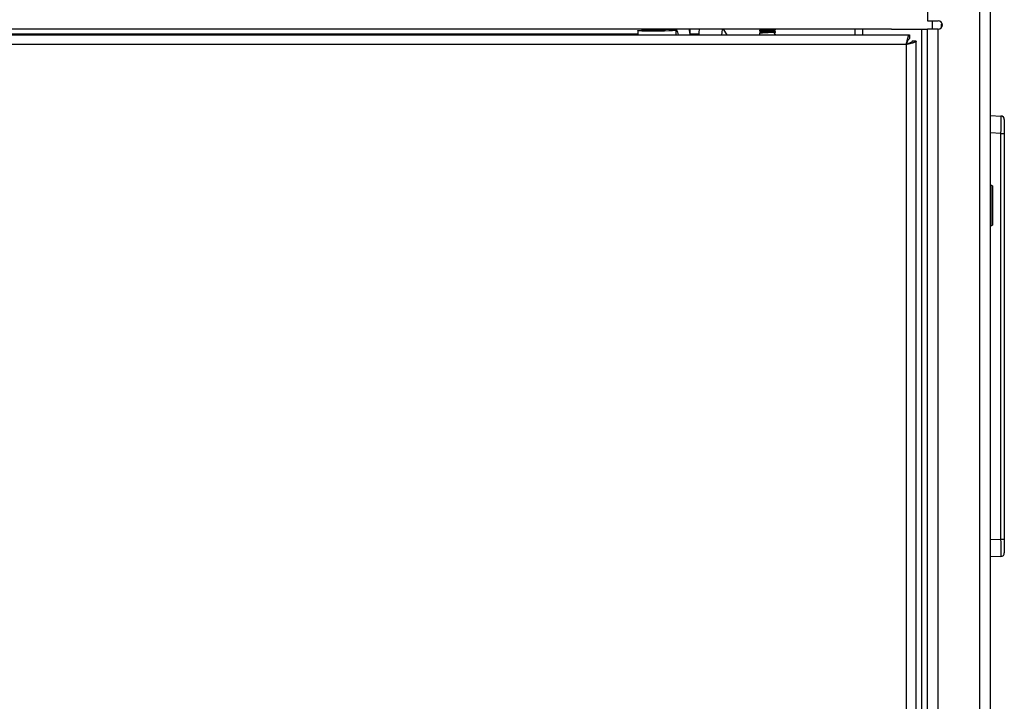
# Model space of a CAD drawing. Units: inches. Extents: x 4 to 268, y 4 to 172.
# Drawn here: x 220 to 231, y 92 to 99 of the extents above; entities that cross this region are included whole.
import ezdxf

# ---------------------------------------------------------------- set-up
doc = ezdxf.new("R2010")
doc.units = ezdxf.units.IN
doc.header["$LTSCALE"] = 16
doc.header["$MEASUREMENT"] = 0

msp = doc.modelspace()

# ---------------------------------------------------------------- linework, layer by layer
for p, q in [((230.6529, 52.2003), (230.6529, 102.2003)), ((230.774, 52.2003), (230.774, 102.2003)), ((230.0613, 101.9503), (230.0613, 99.294)), ((230.0613, 99.294), (230.1824, 99.294)), ((230.117, 99.2003), (230.117, 99.294)), ((230.2286, 99.2554), (230.2189, 99.2554)), ((230.2189, 99.2177), (230.2189, 99.2554)), ((229.6525, 99.2003), (209.583, 99.2003)), ((209.7072, 99.1378), (229.8573, 99.1378)), ((226.7711, 99.1453), (211.8678, 99.1453)), ((219.7758, 99.1378), (219.7715, 99.1453)), ((220.5901, 99.1378), (220.5857, 99.1453)), ((225.0222, 99.1378), (225.0179, 99.1453)), ((226.7708, 99.1827), (226.7712, 99.1378)), ((226.9921, 99.2002), (227.2017, 99.2002)), ((227.2018, 99.1879), (227.2017, 99.2002)), ((227.2074, 99.1378), (227.207, 99.1864)), ((227.3678, 99.1453), (227.3638, 99.1453)), ((227.3639, 99.1408), (227.3639, 99.1378)), ((227.3678, 99.1453), (227.3678, 99.2003)), ((227.4652, 99.1453), (227.3678, 99.1453)), ((227.7864, 99.1378), (227.7451, 99.2003)), ((228.1536, 99.1871), (228.1536, 99.1805)), ((228.1536, 99.1558), (228.1536, 99.1378)), ((228.1672, 99.2003), (228.1672, 99.1952)), ((228.1672, 99.1727), (228.1672, 99.164)), ((228.3168, 99.158), (228.3234, 99.1624)), ((228.321, 99.1793), (228.321, 99.1881)), ((228.3234, 99.1624), (228.3234, 99.1378)), ((228.3346, 99.1962), (228.3346, 99.2003)), ((228.3346, 99.1649), (228.3346, 99.1715)), ((228.3346, 99.1378), (228.3346, 99.1402)), ((229.2388, 99.1378), (229.2388, 99.2003)), ((229.3264, 99.1378), (229.3264, 99.2003)), ((229.7165, 99.2003), (230.0613, 99.2003)), ((229.8573, 99.1378), (229.8573, 99.0927)), ((229.9953, 77.6043), (229.9953, 99.2003)), ((230.1824, 99.2003), (230.0613, 99.2003)), ((230.0613, 55.2003), (230.0613, 99.2003)), ((230.1824, 55.2003), (230.1824, 99.2003)), ((229.8192, 99.0267), (209.7072, 99.0267)), ((229.8192, 99.0267), (229.8192, 55.4364)), ((229.9303, 99.0648), (229.8852, 99.0648)), ((229.9303, 55.3982), (229.9303, 99.0648)), ((230.774, 98.2201), (230.8938, 98.2148)), ((230.9315, 98.1755), (230.9315, 98.0182)), ((230.8938, 98.0182), (230.774, 98.0234)), ((230.8938, 93.4151), (230.8938, 98.0182)), ((230.8938, 98.0182), (230.9315, 98.0182)), ((230.9315, 98.0182), (230.9315, 93.4151)), ((230.791, 97.4278), (230.774, 97.4278)), ((230.796, 97.4228), (230.791, 97.4278)), ((230.791, 97.4278), (230.791, 97.4157)), ((230.791, 97.4157), (230.791, 96.9728)), ((230.796, 97.4228), (230.796, 97.411)), ((230.796, 97.411), (230.796, 96.9778)), ((230.774, 96.9728), (230.791, 96.9728)), ((230.791, 96.9728), (230.796, 96.9778)), ((230.774, 93.4098), (230.8938, 93.4151)), ((230.8938, 93.4151), (230.9315, 93.4151)), ((230.9315, 93.4151), (230.9315, 93.2577)), ((230.8938, 93.2184), (230.774, 93.2132))]:
    msp.add_line(p, q)
at = {"flags": 128}
for points in [[(220.2747, 99.1453), (220.2718, 99.1405), (220.2702, 99.1378)], [(224.792, 99.1453), (224.7881, 99.1386), (224.7877, 99.1378)], [(227.1887, 99.1892), (227.2045, 99.1875), (227.2056, 99.1855), (227.192, 99.1836), (227.1645, 99.1816), (227.125, 99.1799), (227.0762, 99.1785), (227.0215, 99.1775), (226.9645, 99.177), (226.9092, 99.177), (226.8594, 99.1775), (226.8183, 99.1785), (226.789, 99.1799), (226.7732, 99.1816), (226.7722, 99.1836), (226.7859, 99.1855), (226.8135, 99.1875), (226.8531, 99.1892)], [(226.8918, 99.1845), (226.9084, 99.1859), (226.9373, 99.187), (226.974, 99.1878), (227.013, 99.188), (227.0483, 99.1878), (227.0745, 99.187), (227.0878, 99.1859), (227.086, 99.1845), (227.0694, 99.1832), (227.0405, 99.1821), (227.0038, 99.1813), (226.9648, 99.1811), (226.9295, 99.1813), (226.9032, 99.1821), (226.89, 99.1832), (226.8918, 99.1845)], [(227.2066, 99.2003), (227.2237, 99.1662), (227.2302, 99.1378)], [(227.3503, 99.2003), (227.3563, 99.1855), (227.3639, 99.1408)], [(227.4703, 99.2003), (227.4642, 99.1615), (227.4665, 99.1378)], [(227.7243, 99.1378), (227.7308, 99.1615), (227.7314, 99.2003)]]:
    msp.add_lwpolyline(points, dxfattribs=at)
for centre, radius, start, end in [((230.1824, 99.2471), 0.0469, 270, 90), ((230.8921, 98.1755), 0.0394, 0, 87.5), ((230.8921, 93.2577), 0.0394, 272.5, 0)]:
    msp.add_arc(centre, radius, start, end)
for centre, major_axis, start_param, end_param in [((230.8921, 98.0179), (0.0017, 0.197), 4.7139876, 6.2828812), ((230.8921, 93.4154), (-0.0017, 0.197), 3.1418967, 4.7107904)]:
    msp.add_ellipse(centre, major_axis=major_axis, ratio=0.008705, start_param=start_param, end_param=end_param)
for points, knots in [([(226.8531, 99.1892), (226.8806, 99.1912), (226.9296, 99.1949), (226.973, 99.1986), (226.9921, 99.2002)], [0, 0, 0, 0, 0.5602026, 1, 1, 1, 1]), ([(227.2017, 99.2002), (227.1976, 99.1981), (227.1903, 99.1944), (227.1892, 99.1908), (227.1887, 99.1892)], [0, 0, 0, 0, 0.5597528, 1, 1, 1, 1]), ([(228.3337, 99.1962), (228.334, 99.1961), (228.3355, 99.1954), (228.3282, 99.1942), (228.3119, 99.1924), (228.2871, 99.1909), (228.2577, 99.189), (228.2267, 99.1875), (228.1977, 99.1857), (228.1737, 99.1841), (228.1587, 99.1824), (228.1522, 99.1812), (228.1538, 99.1806), (228.154, 99.1805)], [0, 0, 0, 0, 0.02245707, 0.13000474, 0.23755961, 0.34512403, 0.45267383, 0.56025626, 0.66780158, 0.77537721, 0.88292846, 0.9904906, 1, 1, 1, 1]), ([(228.1536, 99.1558), (228.1536, 99.156), (228.1537, 99.1562), (228.1545, 99.1566), (228.156, 99.1571), (228.1586, 99.1575), (228.1617, 99.1579), (228.1647, 99.1583), (228.1687, 99.1587), (228.1732, 99.1591), (228.1779, 99.1596), (228.1841, 99.1601), (228.192, 99.1606), (228.2008, 99.1612), (228.21, 99.1617), (228.2187, 99.1622), (228.2266, 99.1626), (228.2327, 99.163), (228.2398, 99.1634), (228.25, 99.164), (228.2606, 99.1646), (228.2695, 99.1651), (228.2767, 99.1655), (228.2838, 99.1659), (228.2905, 99.1663), (228.2969, 99.1667), (228.3029, 99.1671), (228.3085, 99.1676), (228.3131, 99.168), (228.3178, 99.1684), (228.3225, 99.1688), (228.3264, 99.1693), (228.329, 99.1697), (228.3315, 99.1701), (228.3338, 99.1707), (228.3346, 99.1712), (228.3346, 99.1716), (228.3342, 99.1718), (228.334, 99.172)], [0, 0, 0, 0, 0.0253453, 0.0382675, 0.0728714, 0.1120895, 0.129604, 0.1554322, 0.1814053, 0.207549, 0.2338426, 0.2546516, 0.2963283, 0.3380567, 0.3588507, 0.400519, 0.4318442, 0.4422921, 0.4631117, 0.5047933, 0.5464988, 0.5723454, 0.5983301, 0.6244785, 0.6507696, 0.6765977, 0.7025707, 0.7287141, 0.7550074, 0.7722619, 0.80691, 0.841758, 0.8592677, 0.880087, 0.9217684, 0.9634738, 0.9763933, 1, 1, 1, 1]), ([(228.1538, 99.1871), (228.1537, 99.1872), (228.1537, 99.1876), (228.1552, 99.1881), (228.1576, 99.1886), (228.1608, 99.1891), (228.1645, 99.1895), (228.168, 99.1899), (228.1714, 99.1902), (228.1762, 99.1907), (228.1815, 99.1911), (228.1873, 99.1915), (228.1934, 99.192), (228.1999, 99.1924), (228.2068, 99.1928), (228.2135, 99.1931), (228.2217, 99.1936), (228.2317, 99.1942), (228.2412, 99.1947), (228.2499, 99.1952), (228.2583, 99.1957), (228.2671, 99.1962), (228.2736, 99.1965), (228.2795, 99.1969), (228.2872, 99.1973), (228.2948, 99.1978), (228.3013, 99.1983), (228.3064, 99.1986), (228.3117, 99.1991), (228.3166, 99.1995), (228.3201, 99.1999), (228.3226, 99.2001), (228.3234, 99.2002), (228.3237, 99.2003)], [0, 0, 0, 0, 0.03129734, 0.08235334, 0.10725552, 0.15789715, 0.19677694, 0.20990587, 0.24150739, 0.27328607, 0.30527335, 0.33744398, 0.36911353, 0.40092263, 0.4329018, 0.46502471, 0.49051102, 0.54151776, 0.5925234, 0.60833534, 0.65067348, 0.69864829, 0.72006994, 0.73587585, 0.77820251, 0.82617496, 0.84759976, 0.87920209, 0.91098149, 0.9429695, 0.975141, 0.99095347, 1, 1, 1, 1]), ([(228.1538, 99.1802), (228.1561, 99.1788), (228.1606, 99.1763), (228.165, 99.1737), (228.1672, 99.1724)], [0, 0, 0, 0, 0.524155, 1, 1, 1, 1]), ([(228.1678, 99.1644), (228.1648, 99.1626), (228.1602, 99.1599), (228.1556, 99.1572), (228.154, 99.1564)], [0, 0, 0, 0, 0.66609964, 1, 1, 1, 1]), ([(228.1678, 99.1956), (228.1648, 99.1938), (228.1602, 99.1912), (228.1556, 99.1885), (228.1541, 99.1876)], [0, 0, 0, 0, 0.6686591, 1, 1, 1, 1]), ([(228.1673, 99.1727), (228.1673, 99.1728), (228.1673, 99.1731), (228.1687, 99.1737), (228.171, 99.1743), (228.1734, 99.1747), (228.1758, 99.1751), (228.1793, 99.1756), (228.1837, 99.176), (228.1891, 99.1766), (228.1953, 99.1771), (228.2024, 99.1776), (228.2099, 99.1782), (228.2179, 99.1788), (228.2262, 99.1794), (228.2323, 99.1798), (228.2376, 99.1801), (228.2446, 99.1805), (228.2523, 99.181), (228.2607, 99.1816), (228.2691, 99.1821), (228.2771, 99.1827), (228.2829, 99.1832), (228.288, 99.1836), (228.2938, 99.184), (228.2991, 99.1845), (228.3043, 99.185), (228.3092, 99.1855), (228.3134, 99.1861), (228.3159, 99.1865), (228.3178, 99.1869), (228.3197, 99.1874), (228.3206, 99.1878), (228.321, 99.1881), (228.3209, 99.1883), (228.3209, 99.1883)], [0, 0, 0, 0, 0.0241113, 0.066848, 0.1099684, 0.1316886, 0.1465287, 0.1803253, 0.2192747, 0.2393179, 0.2820643, 0.3251889, 0.3469095, 0.3896548, 0.432778, 0.4544979, 0.4657957, 0.4989331, 0.5414415, 0.5621214, 0.6048574, 0.6479769, 0.6696966, 0.687489, 0.7232406, 0.7592457, 0.7773489, 0.8200874, 0.8632096, 0.8849308, 0.9017173, 0.9365123, 0.9735126, 0.992564, 1, 1, 1, 1]), ([(228.3201, 99.1793), (228.32, 99.1789), (228.3198, 99.1779), (228.3094, 99.1765), (228.2916, 99.1747), (228.2682, 99.1731), (228.2421, 99.1714), (228.2163, 99.1697), (228.1934, 99.1681), (228.177, 99.1663), (228.1684, 99.1651), (228.1685, 99.1644), (228.1685, 99.1643)], [0, 0, 0, 0, 0.0804113, 0.1921032, 0.3037514, 0.4154322, 0.5270792, 0.6387389, 0.7504085, 0.8620577, 0.9737415, 1, 1, 1, 1]), ([(228.2073, 99.2003), (228.2059, 99.2002), (228.1964, 99.1995), (228.1832, 99.1982), (228.1708, 99.1968), (228.1692, 99.1959), (228.1686, 99.1955)], [0, 0, 0, 0, 0.06160619, 0.41473333, 0.76795203, 1, 1, 1, 1]), ([(228.3206, 99.1878), (228.3228, 99.1891), (228.3274, 99.1918), (228.332, 99.1945), (228.3343, 99.1958)], [0, 0, 0, 0, 0.4905911, 1, 1, 1, 1]), ([(228.334, 99.172), (228.3325, 99.1729), (228.3282, 99.1754), (228.3238, 99.178), (228.321, 99.1796)], [0, 0, 0, 0, 0.34677055, 1, 1, 1, 1]), ([(228.3333, 99.1649), (228.3335, 99.1646), (228.3339, 99.1638), (228.3273, 99.1629), (228.3234, 99.1624)], [0, 0, 0, 0, 0.4125679, 1, 1, 1, 1]), ([(228.3234, 99.1582), (228.3247, 99.159), (228.3284, 99.1611), (228.332, 99.1632), (228.3343, 99.1646)], [0, 0, 0, 0, 0.3578268, 1, 1, 1, 1]), ([(228.334, 99.1408), (228.3325, 99.1417), (228.329, 99.1437), (228.3255, 99.1458), (228.3234, 99.1469)], [0, 0, 0, 0, 0.4243372, 1, 1, 1, 1]), ([(228.3344, 99.1402), (228.3345, 99.1403), (228.3346, 99.1405), (228.3342, 99.1406), (228.3339, 99.1407)], [0, 0, 0, 0, 0.4873521, 1, 1, 1, 1]), ([(229.6525, 99.2003), (229.6674, 99.2003), (229.6889, 99.2003), (229.71, 99.2003), (229.7165, 99.2003)], [0, 0, 0, 0, 0.6922063, 1, 1, 1, 1]), ([(229.8192, 99.0267), (229.8201, 99.031), (229.8219, 99.0393), (229.8247, 99.0519), (229.8275, 99.0642), (229.8302, 99.0756), (229.833, 99.0868), (229.8358, 99.0972), (229.8386, 99.1065), (229.841, 99.1139), (229.8429, 99.1188), (229.8444, 99.1225), (229.8457, 99.1253), (229.8475, 99.1289), (229.8499, 99.1328), (229.8521, 99.1354), (229.8543, 99.137), (229.8558, 99.1377), (229.8569, 99.1377), (229.8573, 99.1378)], [0, 0, 0, 0, 0.0741159, 0.1425673, 0.2198404, 0.2939637, 0.3552409, 0.4396989, 0.5138223, 0.5750994, 0.6310733, 0.6595972, 0.6954438, 0.7312905, 0.8022065, 0.879488, 0.909431, 0.969678, 1, 1, 1, 1]), ([(229.8192, 99.0267), (229.8218, 99.034), (229.8274, 99.0492), (229.836, 99.0697), (229.8447, 99.0851), (229.8518, 99.0919), (229.856, 99.0925), (229.8573, 99.0927)], [0, 0, 0, 0, 0.2113572, 0.4401819, 0.669022, 0.8978617, 1, 1, 1, 1]), ([(229.9303, 99.0648), (229.9301, 99.0639), (229.9298, 99.0621), (229.9276, 99.0593), (229.924, 99.0565), (229.9191, 99.0537), (229.9128, 99.0509), (229.9053, 99.0481), (229.8969, 99.0454), (229.8885, 99.043), (229.8814, 99.0411), (229.8754, 99.0396), (229.8704, 99.0383), (229.8628, 99.0365), (229.8528, 99.0341), (229.8427, 99.0318), (229.8332, 99.0297), (229.8262, 99.0282), (229.8209, 99.027), (229.8192, 99.0267)], [0, 0, 0, 0, 0.0725925, 0.1446578, 0.2198396, 0.290659, 0.3609189, 0.4397015, 0.5105209, 0.5737174, 0.6313018, 0.6595998, 0.6951607, 0.7307217, 0.803679, 0.8794887, 0.9094779, 0.9697248, 1, 1, 1, 1]), ([(229.8852, 99.0648), (229.8851, 99.0642), (229.885, 99.0621), (229.8837, 99.0595), (229.8816, 99.0567), (229.8788, 99.0539), (229.8749, 99.051), (229.8701, 99.048), (229.8661, 99.0459), (229.8618, 99.0437), (229.8571, 99.0415), (229.852, 99.0393), (229.8468, 99.0371), (229.8413, 99.035), (229.8356, 99.0328), (229.8308, 99.031), (229.8262, 99.0292), (229.8227, 99.028), (229.82, 99.027), (229.8192, 99.0267)], [0, 0, 0, 0, 0.0520426, 0.1576331, 0.2112845, 0.2675156, 0.3818881, 0.4401663, 0.4964011, 0.5530266, 0.6108831, 0.6691654, 0.7254001, 0.7820254, 0.8398819, 0.8981641, 0.9235358, 0.9744489, 1, 1, 1, 1])]:
    msp.add_open_spline(points, degree=3, knots=knots)

doc.saveas('drawing.dxf')
